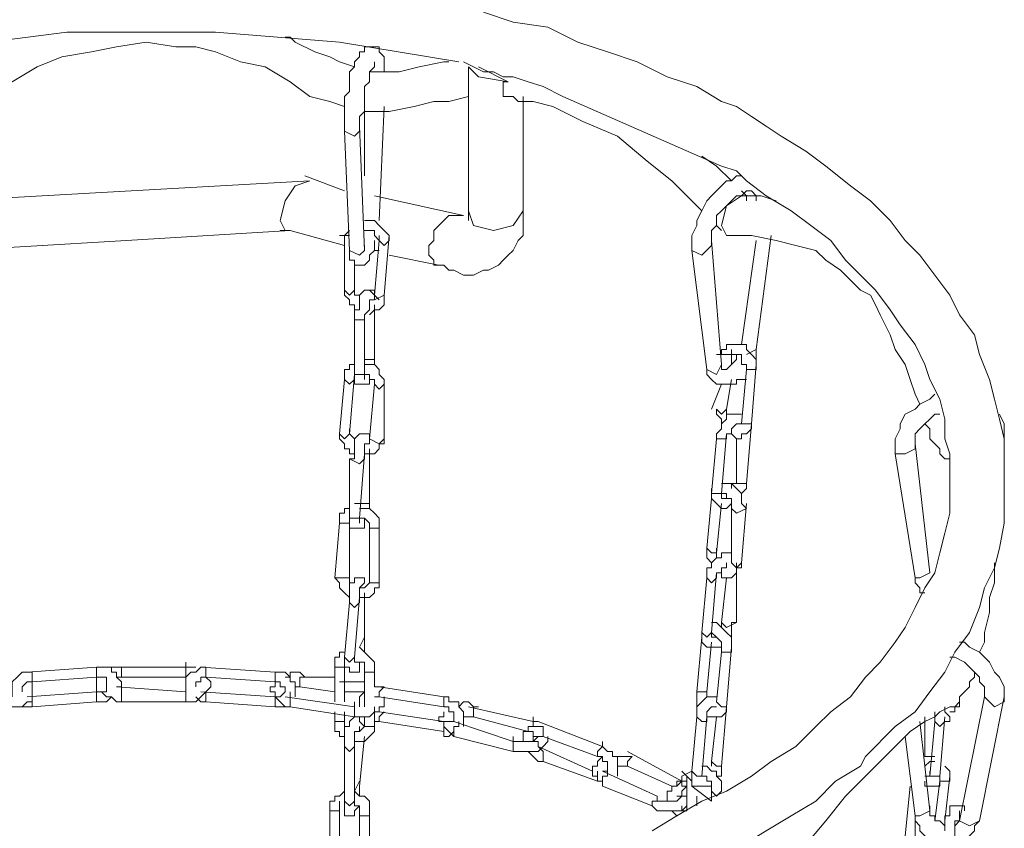
# Model space of a CAD drawing. Units: inches. Extents: x 625 to 842, y -122 to 185.
# Drawn here: x 787 to 794, y -54 to -49 of the extents above; entities that cross this region are included whole.
import ezdxf

# ---------------------------------------------------------------- set-up
doc = ezdxf.new("R2010")
doc.units = ezdxf.units.IN
doc.header["$MEASUREMENT"] = 0
doc.layers.add('Capa 1', color=7, linetype='Continuous')

msp = doc.modelspace()

# ---------------------------------------------------------------- linework, layer by layer
at = {"layer": 'Capa 1', "color": 7, "lineweight": 18}
for points in [[(792.0229, -49.3824), (791.9171, -49.3119), (791.8114, -49.277), (791.6354, -49.1712), (791.4242, -49.1007), (791.2127, -48.9953), (791.0015, -48.9248), (790.7903, -48.8543), (790.5791, -48.7485), (790.3323, -48.7136), (790.1211, -48.6431)], [(785.0151, -49.1712), (786.0714, -48.9248), (787.163, -48.7838), (788.2196, -48.7838)], [(788.2196, -48.7838), (789.1, -48.8543), (789.9451, -48.9953)], [(786.3884, -49.3119), (786.4236, -49.3119), (786.4589, -49.277), (786.6348, -49.2065), (786.7758, -49.136), (786.9518, -49.0302), (787.1278, -48.96), (787.3393, -48.9248), (787.5152, -48.8895), (787.7264, -48.8543), (787.9379, -48.8895), (788.0786, -48.8895), (788.2196, -48.9248), (788.3956, -48.9953), (788.5716, -49.0302), (788.7478, -49.136), (788.8885, -49.2417), (789.0295, -49.277), (789.1353, -49.3119)], [(789.2055, -49.0302), (789.1, -48.9953), (789.0295, -48.96), (788.9238, -48.9248), (788.7831, -48.8543), (788.7478, -48.819), (788.7126, -48.819)], [(789.417, -49.0655), (789.417, -48.96), (789.3817, -48.9248), (789.3817, -48.8895), (789.276, -48.8895), (789.276, -48.9248), (789.2407, -48.9248), (789.2407, -48.96), (789.2055, -48.9953), (789.2055, -49.0302), (789.1702, -49.0655), (789.1702, -49.2065), (789.1353, -49.2417), (789.1353, -49.4882)], [(789.2407, -49.4882), (789.2407, -49.3824), (789.276, -49.3472), (789.276, -49.1712), (789.3112, -49.136), (789.3112, -49.0655), (789.3465, -49.0302), (789.3465, -48.9953)], [(789.8746, -48.9953), (789.8394, -48.9953), (789.6634, -49.0302), (789.5224, -49.0655), (789.3112, -49.0655)], [(790.1211, -49.0655), (789.9804, -48.9953)], [(790.0156, -49.0302), (790.0156, -49.2417)], [(790.2974, -49.136), (790.0859, -49.1007), (790.0156, -49.0302)], [(790.0156, -49.0302), (790.0156, -49.0655)], [(790.2974, -49.136), (790.0859, -49.0302)], [(790.6845, -49.2417), (790.5438, -49.1712), (790.4381, -49.136), (790.3323, -49.1007), (790.2621, -49.1007), (790.1916, -49.0655), (790.1211, -49.0655)], [(790.3323, -49.2417), (790.2621, -49.2417), (790.2621, -49.136), (790.2974, -49.136)], [(789.276, -49.3472), (789.4519, -49.3472), (789.6282, -49.3119), (789.7689, -49.277), (789.8746, -49.277), (790.0156, -49.2417)], [(790.0156, -49.2417), (790.0156, -50.0516)], [(790.3323, -49.2417), (790.3323, -49.2417), (790.3676, -49.277), (790.4733, -49.277), (790.6143, -49.3119), (790.8255, -49.4177), (791.072, -49.5234), (791.2832, -49.6994), (791.4594, -49.8404), (791.5649, -49.9459), (791.6707, -50.0516)], [(790.4028, -50.0516), (790.4028, -49.2417)], [(790.6845, -49.2417), (791.8114, -49.7347)], [(789.276, -49.3472), (789.276, -49.8052)], [(789.3817, -50.1221), (789.417, -49.3119)], [(792.9032, -53.8548), (792.9735, -53.7843), (793.044, -53.7138), (793.185, -53.6084), (793.2904, -53.4674), (793.3962, -53.3267), (793.4667, -53.1857), (793.5721, -53.045), (793.6426, -52.8687), (793.6779, -52.728), (793.7484, -52.587), (793.7836, -52.4463), (793.8189, -52.27), (793.8189, -51.6714), (793.7836, -51.5307), (793.7484, -51.3897), (793.7131, -51.2489), (793.6426, -51.0727), (793.6074, -50.932), (793.5019, -50.791), (793.4314, -50.6503), (793.3257, -50.5093), (793.2202, -50.3686), (793.1145, -50.2628), (793.0087, -50.1221), (792.868, -49.9811), (792.727, -49.8757), (792.551, -49.7347), (792.41, -49.6289), (792.2341, -49.5234), (792.1283, -49.4529), (792.0229, -49.3824)], [(789.2407, -49.4882), (789.2055, -49.5234), (789.1353, -49.4882)], [(789.1353, -49.4882), (789.1702, -50.3333)], [(789.2407, -49.4882), (789.2407, -49.4529)], [(789.276, -50.3333), (789.2407, -49.4529)], [(791.8819, -49.8404), (791.7764, -49.7347), (791.6707, -49.6642)], [(791.8114, -49.7347), (791.9171, -49.7699), (791.9876, -49.8404), (792.1283, -49.9459), (792.3046, -50.0516), (792.4453, -50.1574), (792.5863, -50.2628), (792.6917, -50.4038), (792.7975, -50.5093), (792.9032, -50.615), (793.0087, -50.756), (793.0792, -50.8615), (793.185, -51.0025), (793.2555, -51.1432), (793.2904, -51.2489), (793.3609, -51.3897), (793.3962, -51.5307), (793.3962, -51.6714), (793.4314, -51.7771), (793.4314, -52.1998), (793.3962, -52.3405), (793.3609, -52.4815), (793.3257, -52.6222), (793.2555, -52.728), (793.185, -52.8687), (793.1145, -53.0097), (793.044, -53.1155), (792.9385, -53.2562), (792.8327, -53.3619), (792.727, -53.5026), (792.5863, -53.6084), (792.4805, -53.7138), (792.3398, -53.8548), (792.1636, -53.9606), (792.0229, -54.066), (791.8466, -54.1718), (791.6707, -54.2423), (791.4947, -54.3478), (791.3184, -54.4535)], [(788.8885, -49.8404), (787.621, -49.9106), (786.3531, -49.9811)], [(788.7126, -50.1923), (788.6773, -50.1221), (788.7126, -49.9811), (788.7831, -49.8757), (788.8885, -49.8404)], [(789.1353, -49.9106), (788.8536, -49.8052)], [(791.9524, -49.8052), (791.9171, -49.8052), (791.8819, -49.8404), (791.8466, -49.8404), (791.7764, -49.9106), (791.7412, -49.9459), (791.7059, -49.9811), (791.6707, -50.0516), (791.6354, -50.1221), (791.6354, -50.1574), (791.6002, -50.2276), (791.6002, -50.3333)], [(791.7412, -50.2981), (791.7412, -50.1923), (791.7764, -50.1574), (791.7764, -50.0869), (791.8114, -50.0516), (791.8466, -50.0164), (791.8819, -49.9811), (791.9171, -49.9459), (791.9524, -49.9459), (791.9876, -49.9106), (792.0229, -49.9106), (792.0581, -49.9459), (792.0581, -49.9811)], [(791.9876, -49.9811), (791.9876, -49.9459), (791.9524, -49.9106)], [(789.9804, -50.0869), (789.3465, -49.9459)], [(791.9524, -49.9459), (791.8466, -50.0164), (791.8114, -50.1574), (791.8466, -50.2276)], [(792.1988, -49.9811), (792.0931, -49.9459), (791.9524, -49.9459)], [(790.4028, -50.0516), (790.4028, -50.0164)], [(789.7689, -50.4391), (789.7689, -50.4038), (789.7339, -50.3686), (789.7339, -50.2981), (789.7689, -50.2628), (789.7689, -50.1923), (789.8042, -50.1574), (789.8394, -50.1221), (789.8746, -50.0869)], [(789.7689, -50.4391), (789.8394, -50.4391), (789.8746, -50.4743), (789.9099, -50.4743), (789.9804, -50.5093), (790.0506, -50.5093), (790.1211, -50.4743), (790.1564, -50.4743), (790.2269, -50.4391), (790.2621, -50.4038), (790.2974, -50.3686), (790.3323, -50.3333), (790.3676, -50.2628), (790.4028, -50.2276), (790.4028, -50.0516)], [(789.8746, -50.0869), (789.9804, -50.0869)], [(790.4028, -50.0516), (790.3323, -50.1574), (790.1916, -50.1923), (790.0506, -50.1574), (790.0156, -50.0516)], [(790.0156, -50.0516), (790.0156, -50.1221)], [(789.4519, -50.2628), (789.4519, -50.2276), (789.417, -50.1923), (789.3817, -50.1574), (789.3465, -50.1221), (789.276, -50.1221)], [(791.7764, -50.1574), (791.8114, -50.1923)], [(786.3884, -50.3333), (787.5857, -50.2628), (788.7478, -50.1923)], [(788.7478, -50.1923), (788.6773, -50.1923)], [(788.7478, -50.1923), (789.1353, -50.2981)], [(789.1702, -50.2276), (789.1, -50.2276)], [(789.1702, -50.1923), (789.1702, -50.1923), (789.1353, -50.2276)], [(789.1353, -50.2276), (789.1353, -50.615)], [(789.276, -50.1923), (789.3465, -50.1923), (789.3465, -50.2276), (789.3817, -50.2628)], [(789.3817, -50.2628), (789.3817, -50.2276)], [(789.417, -50.6503), (789.4519, -50.2276)], [(791.8466, -50.2276), (792.0229, -50.2276), (792.1988, -50.2628), (792.3398, -50.2981), (792.4805, -50.3333), (792.551, -50.4038), (792.6568, -50.4743), (792.727, -50.5445), (792.7975, -50.615), (792.868, -50.6503), (792.9032, -50.7208), (792.9385, -50.791), (792.9735, -50.8615), (793.0087, -50.932), (793.044, -51.0377), (793.1145, -51.1432), (793.1497, -51.2489), (793.185, -51.3547), (793.2202, -51.4249)], [(792.0581, -51.0377), (792.1636, -50.2276)], [(789.1702, -50.3333), (789.1702, -50.4038), (789.2055, -50.4038), (789.2055, -50.4391), (789.276, -50.4391), (789.3112, -50.4038), (789.3112, -50.3686), (789.3465, -50.3333), (789.3465, -50.2628)], [(789.276, -50.3333), (789.276, -50.2981)], [(789.3817, -50.2628), (789.3465, -50.6503)], [(789.3817, -50.2628), (789.417, -50.2981), (789.4519, -50.2628)], [(791.7412, -50.2981), (791.6707, -50.3686), (791.6002, -50.3333)], [(791.8114, -51.1432), (791.7412, -50.2628)], [(792.0581, -50.2628), (791.9524, -51.0025)], [(789.276, -50.3333), (789.2407, -50.3686), (789.1702, -50.3333)], [(789.3465, -50.3333), (789.3817, -50.3333)], [(789.4519, -50.3686), (789.8042, -50.4391)], [(791.6002, -50.3333), (791.7059, -51.1785)], [(789.2055, -50.615), (789.2055, -50.4038)], [(789.2055, -50.615), (789.2055, -50.5798)], [(789.1353, -50.615), (789.1702, -50.6503), (789.2055, -50.615)], [(789.1353, -50.615), (789.1353, -50.6503), (789.1702, -50.6855), (789.1702, -50.7208), (789.2055, -50.7208), (789.2055, -50.756)], [(789.2407, -50.6855), (789.2407, -50.6503), (789.2055, -50.6503), (789.2055, -50.615)], [(789.3465, -50.6855), (789.3465, -50.615), (789.276, -50.615), (789.2407, -50.6503), (789.2407, -50.756), (789.2055, -50.756), (789.2055, -50.8262)], [(789.3817, -50.6855), (789.3112, -50.615)], [(789.3465, -50.6503), (789.3465, -50.6855), (789.3112, -50.6855)], [(789.3112, -50.791), (789.3112, -50.791), (789.3465, -50.756), (789.3817, -50.756), (789.417, -50.7208), (789.417, -50.6503)], [(789.417, -50.6503), (789.3465, -50.6855)], [(789.276, -50.8262), (789.276, -50.791), (789.3112, -50.756), (789.3112, -50.6855)], [(789.3465, -51.108), (789.3465, -50.7208)], [(789.276, -51.2137), (789.276, -50.791)], [(789.2055, -50.8262), (789.276, -50.8262)], [(789.2055, -50.8262), (789.2055, -51.2137)], [(792.0581, -51.1785), (792.0581, -51.108), (792.0229, -51.0727), (791.9876, -51.0377), (791.9876, -51.0025), (791.8466, -51.0025), (791.8466, -51.0377), (791.8114, -51.0377), (791.8114, -51.0727)], [(791.8819, -51.0727), (791.7764, -51.0727)], [(791.9171, -51.0727), (791.9171, -51.108), (791.8819, -51.1432), (791.8466, -51.1785)], [(791.8819, -51.1432), (791.8819, -51.0377)], [(791.8819, -51.0727), (791.9524, -51.0727), (791.9524, -51.1432), (791.9876, -51.1432), (791.9876, -51.1785)], [(792.0581, -51.0377), (791.9876, -51.0727)], [(792.0581, -51.108), (792.0581, -51.0377)], [(789.2055, -51.1432), (789.1702, -51.1432), (789.1702, -51.1785), (789.1353, -51.1785), (789.1353, -51.2489)], [(789.276, -51.108), (789.3465, -51.108)], [(789.417, -51.2842), (789.417, -51.2489), (789.3817, -51.2137), (789.3817, -51.1785), (789.3465, -51.1432), (789.276, -51.1432)], [(789.3465, -51.1432), (789.3465, -51.108)], [(791.8114, -51.1432), (791.7764, -51.2137), (791.7059, -51.1785)], [(791.8466, -51.1785), (791.8114, -51.1785), (791.8114, -51.1432)], [(792.0229, -51.5659), (792.0581, -51.1432)], [(789.1702, -51.6364), (789.2055, -51.2137)], [(789.2055, -51.2489), (789.2055, -51.2137)], [(789.2055, -51.2137), (789.276, -51.2137)], [(789.2055, -51.2489), (789.2055, -51.2137)], [(789.2055, -51.2137), (789.2055, -51.2842), (789.3112, -51.2842), (789.3112, -51.2489)], [(789.276, -51.2137), (789.3112, -51.2137), (789.3112, -51.2489), (789.3465, -51.2489), (789.3465, -51.2842)], [(789.276, -51.2489), (789.276, -51.2137)], [(791.7059, -51.1785), (791.7059, -51.2137), (791.7412, -51.2489), (791.7764, -51.2842), (791.9171, -51.2842), (791.9171, -51.2489), (791.9876, -51.2489)], [(791.9876, -51.1785), (791.9524, -51.5659)], [(791.9876, -51.1785), (792.0581, -51.1785)], [(789.1353, -51.2489), (789.1, -51.6364)], [(789.2055, -51.2489), (789.1702, -51.2842), (789.1353, -51.2489)], [(789.3465, -51.2842), (789.3112, -51.6714)], [(789.3465, -51.2842), (789.3465, -51.2489)], [(789.3465, -51.2842), (789.3817, -51.3194), (789.417, -51.2842)], [(789.417, -51.6714), (789.417, -51.2489)], [(791.8114, -51.2842), (791.7412, -51.4602)], [(791.8466, -51.4602), (791.8819, -51.2489)], [(793.3257, -51.3547), (793.2904, -51.3897), (793.2202, -51.4249), (793.185, -51.4602), (793.1145, -51.4954), (793.0792, -51.5659), (793.0792, -51.6012), (793.044, -51.6714), (793.044, -51.7771)], [(791.7764, -51.4602), (791.8114, -51.4954), (791.8466, -51.4602)], [(791.7764, -51.4602), (791.7764, -51.4954), (791.8114, -51.5307), (791.8114, -51.5659)], [(791.9524, -51.4954), (791.8466, -51.4954), (791.8466, -51.5307), (791.8114, -51.5659), (791.8114, -51.6012), (791.7764, -51.6364), (791.7764, -51.6714)], [(791.8819, -51.4954), (791.8466, -51.4954), (791.8466, -51.4602)], [(793.185, -51.7419), (793.185, -51.6364), (793.2202, -51.6012), (793.2555, -51.5659), (793.2904, -51.5307), (793.3257, -51.4954), (793.3609, -51.4954)], [(793.8189, -51.6714), (793.8189, -51.5659), (793.7836, -51.4954)], [(791.8466, -51.6364), (791.8819, -51.6364), (791.9171, -51.6714), (791.9524, -51.6714), (791.9524, -51.6364), (791.9876, -51.6364), (792.0229, -51.6012), (792.0229, -51.5659)], [(791.8466, -51.6714), (791.8466, -51.6364), (791.8819, -51.6364), (791.8819, -51.6012), (791.9171, -51.5659), (791.9524, -51.5659)], [(792.0229, -51.5659), (791.9524, -51.5659)], [(791.9876, -51.9883), (792.0229, -51.5659)], [(793.2555, -51.5659), (793.2904, -51.6012), (793.2904, -51.6714), (793.3257, -51.7066), (793.3609, -51.7419), (793.3609, -51.7771), (793.3962, -51.8124), (793.4314, -51.8124)], [(789.1, -51.6364), (789.1353, -51.6714), (789.1702, -51.6364)], [(789.1, -51.6364), (789.1, -51.6714), (789.1353, -51.7066), (789.1353, -51.7419), (789.1702, -51.7419), (789.1702, -51.7771), (789.2055, -51.7771)], [(789.1702, -51.6364), (789.1702, -51.6012)], [(789.2055, -51.7066), (789.2055, -51.6714), (789.1702, -51.6364)], [(789.3112, -51.7066), (789.3112, -51.6364), (789.2407, -51.6364), (789.2055, -51.6714), (789.2055, -51.8124), (789.1702, -51.8124)], [(791.8114, -52.0588), (791.8466, -51.6364)], [(789.276, -51.7771), (789.3465, -51.7771), (789.3817, -51.7419), (789.3817, -51.7066), (789.417, -51.7066), (789.417, -51.6714)], [(789.3112, -51.6714), (789.3112, -51.7066), (789.276, -51.7066)], [(789.276, -51.8124), (789.276, -51.7066)], [(789.417, -51.6714), (789.3817, -51.7066), (789.3112, -51.6714)], [(791.7764, -51.6714), (791.7412, -52.0588)], [(791.7764, -51.6714), (791.8466, -51.6714)], [(791.9171, -51.6714), (791.9171, -51.9883)], [(793.185, -51.7419), (793.185, -51.7066)], [(793.2904, -52.6222), (793.185, -51.7066)], [(789.2407, -52.2351), (789.276, -51.7771)], [(789.276, -51.8124), (789.276, -51.7771)], [(789.3112, -52.1293), (789.3112, -51.7419)], [(793.185, -51.7419), (793.1145, -51.7771), (793.044, -51.7771)], [(793.044, -51.7771), (793.185, -52.6575)], [(789.276, -51.8124), (789.2407, -51.8476), (789.1702, -51.8124)], [(789.1702, -51.8124), (789.1702, -52.2351)], [(791.9876, -52.1646), (791.9876, -52.1646), (791.9524, -52.1293), (791.9524, -52.0588), (791.9171, -52.0236), (791.8819, -51.9883), (791.8114, -51.9883)], [(791.9171, -51.9883), (791.8819, -51.9883), (791.8819, -52.0236)], [(791.9171, -51.9883), (791.9876, -51.9883)], [(791.9524, -52.0588), (791.9524, -52.0588), (791.9876, -52.0236), (791.9876, -51.9883)], [(791.7412, -52.0236), (791.7412, -52.0941)], [(791.7412, -52.0941), (791.7412, -52.0588)], [(791.7412, -52.0588), (791.8114, -52.0588)], [(791.7412, -52.0588), (791.7412, -52.0941), (791.7764, -52.1293), (791.8114, -52.1646), (791.8466, -52.1646), (791.8819, -52.1293)], [(791.8114, -52.0588), (791.8466, -52.0588), (791.8466, -52.0941), (791.8819, -52.0941), (791.8819, -52.1646)], [(791.8466, -52.0588), (791.8466, -52.0941), (791.8114, -52.0941), (791.8114, -52.0588)], [(789.3112, -52.1293), (789.2055, -52.1293)], [(789.3112, -52.1646), (789.3112, -52.1293)], [(791.7412, -52.0941), (791.7059, -52.4463)], [(791.7764, -52.4815), (791.8114, -52.1293)], [(791.9524, -52.5517), (791.9876, -52.1293)], [(789.1702, -52.1646), (789.1353, -52.1646), (789.1353, -52.1998), (789.1, -52.1998), (789.1, -52.27)], [(789.3817, -52.3053), (789.3817, -52.2351), (789.3465, -52.1998), (789.3112, -52.1646), (789.2407, -52.1646)], [(791.8819, -52.1646), (791.9171, -52.1998), (791.9876, -52.1646)], [(791.8819, -52.1646), (791.8819, -52.5517)], [(789.1, -52.27), (789.0648, -52.6575)], [(789.1, -52.27), (789.1702, -52.27)], [(789.1702, -52.27), (789.1702, -52.2351)], [(789.1702, -52.2351), (789.2407, -52.2351)], [(789.1702, -52.6575), (789.1702, -52.2351)], [(789.1702, -52.27), (789.1702, -52.2351)], [(789.1702, -52.2351), (789.1702, -52.3053), (789.276, -52.3053), (789.276, -52.2351)], [(789.2407, -52.2351), (789.276, -52.2351), (789.3112, -52.27), (789.3112, -52.3053)], [(789.2407, -52.27), (789.2407, -52.2351)], [(789.3112, -52.3053), (789.3112, -52.27)], [(789.3817, -52.6927), (789.3817, -52.27)], [(789.3112, -52.3053), (789.3817, -52.3053)], [(789.3112, -52.3053), (789.3112, -52.6927)], [(791.7059, -52.4463), (791.7412, -52.4815), (791.7764, -52.4815)], [(791.7059, -52.4463), (791.7059, -52.5168), (791.7412, -52.5517)], [(791.8819, -52.4815), (791.8114, -52.4815), (791.8114, -52.5168), (791.7764, -52.5168), (791.7412, -52.5517), (791.7412, -52.587), (791.7059, -52.587), (791.7059, -52.6575)], [(791.7764, -52.5168), (791.7764, -52.4463)], [(791.7764, -52.6222), (791.8114, -52.6222), (791.8114, -52.6575), (791.8819, -52.6575), (791.9171, -52.6222), (791.9171, -52.587), (791.9524, -52.587), (791.9524, -52.5517)], [(791.9524, -52.5517), (791.9171, -52.587), (791.8819, -52.5517)], [(791.9171, -52.9745), (791.9171, -52.5517)], [(793.6426, -53.1857), (793.6779, -53.1155), (793.6779, -53.045), (793.7131, -52.904), (793.7131, -52.7985), (793.7484, -52.6927), (793.7484, -52.5517)], [(789.1702, -52.6575), (789.1702, -52.6222)], [(791.7412, -53.045), (791.7764, -52.6222)], [(793.2904, -52.6222), (793.2202, -52.6575), (793.185, -52.6575)], [(789.0648, -52.6575), (789.1702, -52.6575)], [(789.0648, -52.6575), (789.1, -52.6927), (789.1, -52.728), (789.1353, -52.7632), (789.1702, -52.7985)], [(789.1702, -52.6927), (789.1702, -52.6575)], [(789.276, -52.6927), (789.276, -52.6575), (789.2055, -52.6575), (789.2055, -52.6927), (789.1702, -52.6927), (789.1702, -52.8335)], [(789.3112, -52.6927), (789.3112, -52.6927), (789.276, -52.728), (789.2407, -52.728)], [(789.2407, -52.7985), (789.3112, -52.7985), (789.3465, -52.7632), (789.3465, -52.728), (789.3817, -52.728), (789.3817, -52.6927)], [(789.2407, -52.8335), (789.2407, -52.728), (789.276, -52.6927)], [(789.3112, -52.6927), (789.3817, -52.6927)], [(791.7059, -52.6575), (791.6707, -53.045)], [(791.7764, -52.6575), (791.7412, -52.6927), (791.7059, -52.6575)], [(791.8466, -52.6575), (791.8114, -52.9745)], [(793.185, -52.6575), (793.185, -52.6927), (793.2202, -52.728), (793.2202, -52.7632), (793.2555, -52.7632)], [(789.276, -53.1155), (789.276, -52.7632)], [(789.1702, -52.8335), (789.1353, -53.2209)], [(789.1702, -52.8335), (789.2055, -52.8687), (789.2407, -52.8335)], [(789.2055, -53.2209), (789.2407, -52.7985)], [(791.8819, -53.1857), (791.8819, -53.0802), (791.8466, -53.045), (791.8114, -53.0097), (791.7764, -52.9745), (791.7412, -52.9745)], [(791.9171, -52.9745), (791.8466, -53.0097), (791.8114, -52.9745)], [(791.8114, -52.9745), (791.8114, -53.0097)], [(791.8819, -53.0802), (791.8819, -52.9745), (791.9171, -52.9745)], [(791.6707, -53.0802), (791.6707, -53.045)], [(791.6707, -53.045), (791.7059, -53.0802), (791.7412, -53.045)], [(791.6707, -53.045), (791.6707, -53.0802)], [(791.6707, -53.045), (791.6707, -53.1155), (791.7059, -53.1504), (791.8114, -53.1504), (791.8114, -53.1155)], [(791.7412, -53.045), (791.7412, -53.045), (791.7764, -53.0802), (791.8114, -53.1155), (791.8114, -53.1857)], [(791.7764, -53.0802), (791.7412, -53.0802), (791.7412, -53.045)], [(789.2407, -53.1504), (789.276, -53.0802)], [(789.276, -53.1857), (789.276, -53.1155)], [(791.6707, -53.0802), (791.6354, -53.4674)], [(791.7059, -53.4674), (791.7412, -53.1155)], [(793.8189, -53.5379), (793.8189, -53.4321), (793.7836, -53.3619), (793.7484, -53.3267), (793.7131, -53.2562), (793.6779, -53.2209), (793.6426, -53.1857), (793.5721, -53.1504), (793.5372, -53.1155), (793.5019, -53.1155)], [(789.1353, -53.1857), (789.1, -53.1857), (789.1, -53.2209), (789.0648, -53.2209), (789.0648, -53.2914)], [(789.3465, -53.3267), (789.3465, -53.2562), (789.3112, -53.2209), (789.276, -53.1857), (789.2407, -53.1504)], [(791.8114, -53.1857), (791.7764, -53.5379)], [(791.8114, -53.1857), (791.8819, -53.1857)], [(791.8466, -53.5731), (791.8819, -53.1504)], [(788.0081, -53.2914), (788.0081, -53.2562)], [(789.1353, -53.2209), (789.1702, -53.2562), (789.2055, -53.2209)], [(789.1353, -53.2209), (789.1353, -53.2914), (789.1702, -53.2914), (789.1702, -53.3267), (789.2407, -53.3267), (789.2407, -53.2562)], [(789.1353, -53.2914), (789.1353, -53.2562)], [(789.1353, -53.2914), (789.1353, -53.2562)], [(789.1353, -53.5379), (789.1353, -53.2562)], [(789.2407, -53.2562), (789.2055, -53.2562), (789.2055, -53.2209)], [(789.2055, -53.2562), (789.276, -53.2562), (789.276, -53.3267)], [(793.4314, -53.2209), (793.4667, -53.2209), (793.5372, -53.2562), (793.5721, -53.2914), (793.6074, -53.3267), (793.6426, -53.3619), (793.6426, -53.3972), (793.6779, -53.4321), (793.6779, -53.5026)], [(786.9166, -53.3267), (786.8461, -53.3267), (786.8108, -53.3619), (786.7758, -53.3972), (786.7758, -53.5026)], [(787.3745, -53.2914), (786.8813, -53.3267)], [(786.9166, -53.3972), (786.9166, -53.3267)], [(787.3745, -53.2914), (787.3745, -53.3619)], [(787.5152, -53.4321), (787.5505, -53.4321), (787.5505, -53.3972), (787.5152, -53.3619), (787.5152, -53.3267), (787.48, -53.3267), (787.48, -53.2914), (787.3745, -53.2914)], [(787.5505, -53.2914), (787.48, -53.2914)], [(788.0081, -53.2914), (787.5152, -53.2914)], [(787.5505, -53.2914), (787.5505, -53.3619)], [(788.0081, -53.2914), (788.0081, -53.3619)], [(788.1491, -53.2914), (788.1139, -53.2914), (788.0786, -53.3267), (788.0434, -53.3267), (788.0081, -53.3619), (788.0081, -53.4674)], [(788.0786, -53.2914), (788.0081, -53.2914)], [(788.0081, -53.3619), (788.0081, -53.3267)], [(788.6421, -53.3267), (788.1139, -53.2914)], [(788.1491, -53.3619), (788.1491, -53.2914)], [(788.6421, -53.3267), (788.6421, -53.3972)], [(788.7831, -53.5026), (788.7831, -53.3972), (788.7478, -53.3972), (788.7478, -53.3619), (788.7126, -53.3267), (788.6421, -53.3267)], [(788.8536, -53.3619), (788.8183, -53.3267), (788.7478, -53.3267), (788.7478, -53.3619), (788.7126, -53.3619)], [(789.1353, -53.2914), (789.0648, -53.2914)], [(789.0648, -53.2914), (789.0648, -53.5379)], [(789.276, -53.3267), (789.276, -53.2914)], [(789.276, -53.3267), (789.3465, -53.3267)], [(789.276, -53.3267), (789.276, -53.5731)], [(789.3465, -53.4321), (789.3465, -53.2914)], [(792.1283, -54.841), (792.2693, -54.7), (792.3751, -54.5942), (792.551, -54.383), (792.6917, -54.207), (792.8327, -54.066), (792.9735, -53.9253), (793.0792, -53.8196), (793.1497, -53.7491), (793.2555, -53.6789), (793.3257, -53.6436), (793.3609, -53.6084), (793.4314, -53.5731), (793.4667, -53.5731), (793.5019, -53.5379), (793.5019, -53.5026), (793.5372, -53.4674), (793.5721, -53.4321), (793.5721, -53.3972), (793.6074, -53.3619), (793.6074, -53.3267)], [(786.7758, -53.5731), (786.8461, -53.5731), (786.8813, -53.5379), (786.9166, -53.5379), (786.9166, -53.3972)], [(786.8461, -53.4674), (786.8461, -53.4321), (786.8813, -53.3972), (786.9166, -53.3972)], [(786.9166, -53.3972), (787.3745, -53.3619)], [(787.3745, -53.3619), (787.4447, -53.3619), (787.4447, -53.4674), (787.3745, -53.4674)], [(787.3745, -53.3619), (787.3745, -53.4674), (787.4095, -53.4674), (787.4447, -53.5026), (787.48, -53.5026), (787.5152, -53.5379), (787.5505, -53.5379)], [(787.5152, -53.3619), (787.5505, -53.3619)], [(787.5505, -53.3619), (788.0081, -53.3619)], [(788.0081, -53.5379), (788.0786, -53.5379), (788.1139, -53.5026), (788.1491, -53.4674), (788.1844, -53.4321), (788.1844, -53.3972), (788.1491, -53.3619)], [(788.0786, -53.4321), (788.0786, -53.3972), (788.1139, -53.3972), (788.1139, -53.3619), (788.1491, -53.3619)], [(788.1491, -53.3619), (788.6421, -53.3972)], [(788.6421, -53.3972), (788.6421, -53.4321), (788.6068, -53.4321), (788.6068, -53.4674), (788.6421, -53.4674), (788.6421, -53.5026), (788.6773, -53.5379), (788.7126, -53.5731), (788.7478, -53.5731)], [(788.6421, -53.3972), (788.6773, -53.3972), (788.6773, -53.4321), (788.7126, -53.4321), (788.7126, -53.4674), (788.6773, -53.5026), (788.6421, -53.5026)], [(788.8183, -53.3619), (788.8183, -53.4321)], [(789.0648, -53.3619), (788.8183, -53.3619)], [(789.276, -53.3972), (789.1, -53.3972)], [(789.276, -53.4321), (789.276, -53.3619)], [(787.3745, -53.4674), (786.8813, -53.5026)], [(787.3745, -53.5379), (787.3745, -53.4674)], [(788.0081, -53.4674), (787.5152, -53.4321)], [(787.5505, -53.4321), (787.5505, -53.4674)], [(787.5505, -53.5379), (787.5505, -53.4674)], [(788.0081, -53.4674), (788.0081, -53.4321)], [(788.0081, -53.4674), (788.0081, -53.5379)], [(788.6421, -53.5026), (788.1139, -53.4674)], [(788.1491, -53.4674), (788.1491, -53.5379)], [(788.7478, -53.5026), (788.7478, -53.4674)], [(788.7831, -53.4321), (788.8183, -53.4321)], [(788.8183, -53.4321), (789.0648, -53.4674)], [(789.1353, -53.4674), (789.276, -53.4674)], [(789.276, -53.4674), (789.276, -53.4674), (789.2407, -53.5026), (789.2407, -53.5731)], [(789.276, -53.4321), (789.276, -53.4674)], [(789.417, -53.4321), (789.3465, -53.4321)], [(789.3817, -53.5026), (789.3817, -53.4674), (789.417, -53.4321)], [(789.8394, -53.5026), (789.3817, -53.4321)], [(791.6354, -53.4674), (791.7059, -53.4674)], [(791.6354, -53.4674), (791.6354, -53.5731)], [(791.7059, -53.5026), (791.7059, -53.4674)], [(793.6779, -53.5026), (793.6779, -53.4674)], [(786.9166, -53.5026), (786.9166, -53.5731)], [(786.9166, -53.5731), (787.3745, -53.5379)], [(787.3745, -53.5379), (787.4447, -53.5379), (787.48, -53.5026)], [(787.5505, -53.5379), (788.0081, -53.5379)], [(788.0786, -53.5026), (788.1139, -53.5379), (788.1491, -53.5379)], [(788.1491, -53.5379), (788.6421, -53.5731)], [(788.6421, -53.5731), (788.6421, -53.5026)], [(789.2055, -53.5731), (788.7126, -53.5026)], [(788.7478, -53.5731), (788.7478, -53.5026)], [(789.2055, -53.6436), (789.3112, -53.6436), (789.3465, -53.6084), (789.3817, -53.6084), (789.3817, -53.5731), (789.417, -53.5731), (789.417, -53.5026)], [(789.2055, -53.5731), (789.2055, -53.5379)], [(789.3465, -53.5026), (789.3817, -53.5026)], [(789.3817, -53.5026), (789.8394, -53.5731)], [(789.8394, -53.5026), (789.8394, -53.5731)], [(789.9804, -53.7138), (789.9804, -53.6084), (789.9451, -53.5731), (789.9451, -53.5379), (789.8746, -53.5379), (789.8746, -53.5026), (789.8394, -53.5026)], [(790.0859, -53.5731), (790.0506, -53.5731), (790.0156, -53.5379), (789.9804, -53.5379), (789.9451, -53.5731)], [(791.7764, -53.5026), (791.7059, -53.5026), (791.6707, -53.5379), (791.6354, -53.5731), (791.6354, -53.6436)], [(791.7764, -53.5379), (791.8114, -53.5731), (791.8466, -53.5731)], [(793.4314, -53.6084), (793.4667, -53.6084), (793.4667, -53.5731), (793.5019, -53.5731), (793.5019, -53.5026)], [(793.6779, -53.5026), (793.5019, -54.383)], [(793.6426, -54.383), (793.8189, -53.5026)], [(793.8189, -53.5379), (793.7484, -53.5731), (793.6779, -53.5026)], [(793.8189, -53.5379), (793.8189, -53.5026)], [(786.8461, -53.5731), (786.9166, -53.5731)], [(788.6421, -53.5731), (788.7126, -53.5731)], [(788.7478, -53.5731), (789.2055, -53.6436)], [(789.0648, -53.6084), (789.0648, -53.6789)], [(789.1353, -53.6789), (789.1353, -53.6084)], [(789.2055, -53.5731), (789.2055, -53.6436)], [(789.3465, -53.7138), (789.3465, -53.5731)], [(789.417, -53.6084), (789.3817, -53.6436), (789.3817, -53.6789)], [(789.8394, -53.6789), (789.3817, -53.6084)], [(789.8394, -53.6084), (789.8394, -53.6436), (789.8042, -53.6436), (789.8042, -53.6789), (789.8394, -53.6789), (789.8394, -53.7138), (789.8746, -53.7491), (789.9099, -53.7843)], [(789.8394, -53.5731), (789.8746, -53.5731), (789.8746, -53.6084), (789.9099, -53.6084), (789.9099, -53.6789), (789.8394, -53.6789)], [(790.4733, -53.6789), (790.0156, -53.5731)], [(790.0506, -53.5731), (790.0506, -53.6436)], [(791.7059, -53.6436), (791.8114, -53.6436), (791.8466, -53.6084), (791.8466, -53.5731)], [(791.7059, -53.6789), (791.7059, -53.6084), (791.7412, -53.5731), (791.7764, -53.5731)], [(791.8114, -53.9958), (791.8466, -53.5731)], [(793.3257, -53.6084), (793.3257, -53.6789)], [(793.3962, -53.6789), (793.4314, -53.6789), (793.4314, -53.6436), (793.3962, -53.6084), (793.3962, -53.5731)], [(789.0648, -53.6789), (789.1353, -53.6789)], [(789.0648, -53.6789), (789.0648, -53.7491), (789.1, -53.7491), (789.1, -53.7843), (789.1353, -53.7843), (789.1353, -53.8196)], [(789.1353, -53.6789), (789.1353, -53.6436)], [(789.276, -53.7138), (789.276, -53.7138), (789.2407, -53.6789), (789.2407, -53.6436), (789.2055, -53.6436), (789.1702, -53.6789), (789.1702, -53.7138), (789.1353, -53.7138), (789.1353, -53.8548)], [(789.1353, -53.7138), (789.1353, -53.6789)], [(789.276, -53.6436), (789.276, -53.7138)], [(789.3465, -53.6789), (789.3817, -53.6789)], [(789.3817, -53.6789), (789.8394, -53.7491)], [(789.8394, -53.7491), (789.8394, -53.6789)], [(790.3323, -53.8196), (789.9099, -53.6789)], [(789.9451, -53.7138), (789.9451, -53.6789)], [(789.9804, -53.6436), (790.0506, -53.6436)], [(790.0506, -53.6436), (790.4381, -53.7491)], [(790.4733, -53.6789), (790.4733, -53.7138), (790.4381, -53.7138)], [(790.4733, -53.6789), (790.4733, -53.6436)], [(790.5086, -53.6789), (790.4733, -53.6789)], [(790.9662, -53.8548), (790.5086, -53.6789)], [(791.6354, -53.6436), (791.6002, -54.0308)], [(791.6354, -53.6436), (791.6707, -53.6789), (791.7059, -53.6789)], [(791.6707, -54.066), (791.7059, -53.6436)], [(791.7764, -53.6436), (791.7412, -53.9606)], [(793.2904, -54.3125), (793.2202, -53.6789)], [(793.2555, -53.6436), (793.2555, -53.9253)], [(793.3257, -53.6789), (793.2904, -54.066)], [(793.3257, -53.6789), (793.3609, -53.7138), (793.3962, -53.6789)], [(793.3609, -54.066), (793.3962, -53.6436)], [(789.2055, -53.8196), (789.276, -53.8196), (789.3112, -53.7843), (789.3465, -53.7491), (789.3465, -53.7138)], [(789.276, -53.7138), (789.276, -53.7138), (789.2407, -53.7491), (789.2055, -53.7491)], [(789.2055, -53.8548), (789.2055, -53.7491), (789.2407, -53.7491), (789.2407, -53.7138)], [(789.3465, -53.7138), (789.276, -53.7138)], [(789.8394, -53.7491), (789.8394, -53.7843), (789.8746, -53.7843), (789.9099, -53.7491)], [(789.9099, -53.7843), (789.9099, -53.7138), (789.9451, -53.7138)], [(790.4381, -53.7491), (790.4733, -53.7491), (790.4733, -53.7843), (790.5086, -53.7843), (790.4733, -53.8196), (790.3323, -53.8196)], [(790.5438, -53.7138), (790.4381, -53.7138), (790.4381, -53.7491), (790.4028, -53.7491), (790.4028, -53.8196)], [(790.5438, -53.7843), (790.5438, -53.7138)], [(790.5438, -53.7843), (790.5438, -53.7491)], [(789.2055, -54.2423), (789.2055, -53.8196)], [(789.2407, -54.1365), (789.276, -53.7843)], [(789.9099, -53.7843), (790.3323, -53.8901)], [(790.3323, -53.8196), (790.3323, -53.7843)], [(790.3323, -53.8901), (790.5086, -53.8901), (790.5438, -53.8548), (790.5791, -53.8196), (790.5791, -53.7843)], [(790.3323, -53.8196), (790.3323, -53.8901)], [(790.5438, -53.8901), (790.5438, -53.8901), (790.5086, -53.8548), (790.5086, -53.8196), (790.4733, -53.8196), (790.4733, -53.7843), (790.5438, -53.7843)], [(790.5438, -53.7843), (790.931, -53.9253)], [(790.9662, -53.8548), (790.9662, -53.8196)], [(793.1145, -53.7843), (793.185, -54.3478)], [(789.1353, -53.8548), (789.1702, -53.8901), (789.2055, -53.8548)], [(789.1353, -53.8548), (789.1353, -54.2423)], [(790.4381, -53.8901), (790.4733, -53.9253), (790.5086, -53.9606), (790.5438, -53.9606)], [(790.896, -54.0308), (790.5086, -53.8548)], [(790.5438, -55.1579), (790.755, -55.0874), (790.9662, -55.0169), (791.1777, -54.9464), (791.3889, -54.841), (791.5649, -54.7705), (791.7764, -54.6647), (791.9524, -54.5593), (792.1283, -54.4535), (792.3046, -54.3478), (792.4805, -54.2423), (792.6215, -54.1013), (792.7975, -53.9958), (792.8327, -53.9253), (792.9032, -53.8548)], [(790.5438, -53.8901), (790.5438, -53.9606)], [(790.9662, -53.8548), (790.931, -53.8901), (790.931, -53.9253)], [(791.072, -54.066), (791.072, -53.9253), (791.0367, -53.9253), (791.0367, -53.8901), (791.0015, -53.8901), (790.9662, -53.8548)], [(791.5297, -54.1013), (791.1425, -53.8901)], [(790.5438, -53.9606), (790.931, -54.1013)], [(790.9662, -53.9253), (790.931, -53.9606), (790.931, -53.9958), (790.896, -53.9958), (790.896, -54.066), (790.931, -54.066), (790.931, -54.1013), (790.9662, -54.1013)], [(790.931, -53.9253), (790.9662, -53.9253), (790.9662, -53.9606), (791.0015, -53.9606), (791.0015, -54.0308), (790.9662, -54.0308)], [(791.1777, -53.9253), (791.0367, -53.9253)], [(791.1777, -53.9253), (791.1777, -53.9253), (791.1425, -53.9606), (791.1425, -53.9958)], [(791.7412, -53.9606), (791.7764, -53.9958), (791.8114, -53.9958)], [(791.7412, -53.9606), (791.7412, -53.9958)], [(793.2555, -53.9253), (793.3257, -53.9253)], [(793.3257, -53.9606), (793.2904, -53.9606), (793.2555, -53.9958)], [(790.931, -54.1013), (790.931, -54.0308)], [(791.3537, -54.207), (790.9662, -54.0308)], [(791.0015, -54.066), (791.0015, -53.9958)], [(791.072, -53.9958), (791.1425, -53.9958)], [(791.1425, -53.9958), (791.4594, -54.1365)], [(791.6002, -54.1013), (791.5297, -54.0308)], [(791.6002, -54.0308), (791.5297, -54.066)], [(791.6002, -54.0308), (791.6354, -54.066), (791.6707, -54.066)], [(791.6002, -54.0308), (791.6002, -54.1365), (791.7412, -54.1365)], [(791.8114, -54.1718), (791.8114, -54.1013), (791.7764, -54.066), (791.7764, -54.0308), (791.7412, -54.0308), (791.7059, -53.9958), (791.6707, -53.9958)], [(791.7764, -54.066), (791.8114, -54.066), (791.8114, -53.9958)], [(793.2904, -54.066), (793.2904, -54.0308)], [(793.4314, -54.1013), (793.4314, -54.0308), (793.3962, -53.9958)], [(789.2055, -54.1718), (789.2407, -54.1013)], [(790.931, -54.1013), (790.9662, -54.1013)], [(790.9662, -54.1365), (790.9662, -54.066), (791.0015, -54.066)], [(790.9662, -54.1013), (790.9662, -54.1365)], [(791.5649, -54.1365), (791.5297, -54.1365), (791.5297, -54.1013), (791.4947, -54.1365), (791.4594, -54.1365), (791.4594, -54.1718), (791.4242, -54.1718), (791.4242, -54.2423)], [(791.5297, -54.1013), (791.4947, -54.1013), (791.4947, -54.1365)], [(791.5297, -54.1013), (791.5297, -54.066)], [(791.5649, -54.1365), (791.5649, -54.1013), (791.5297, -54.1013)], [(791.5649, -54.066), (791.5649, -54.3125)], [(791.5649, -54.1365), (791.5649, -54.1013)], [(791.7059, -54.066), (791.6354, -54.066)], [(791.6707, -54.066), (791.7059, -54.066), (791.7059, -54.1013), (791.7412, -54.1013), (791.7412, -54.1718)], [(793.2555, -54.1013), (793.2555, -54.1365), (793.3609, -54.1365), (793.3609, -54.066)], [(793.2555, -54.066), (793.2904, -54.066)], [(793.3609, -54.066), (793.2904, -54.066)], [(793.3609, -54.1013), (793.3257, -54.383)], [(793.3609, -54.1013), (793.4314, -54.1013)], [(793.3962, -54.383), (793.4314, -54.066)], [(789.1353, -54.1718), (789.1, -54.207), (789.0648, -54.207), (789.0648, -54.2423), (789.0295, -54.2423), (789.0295, -54.3125)], [(789.3112, -54.3478), (789.3112, -54.2423), (789.276, -54.207), (789.2407, -54.207), (789.2055, -54.1718)], [(789.2407, -54.207), (789.2407, -54.1365)], [(790.9662, -54.1365), (791.3184, -54.2775)], [(791.5297, -54.207), (791.5297, -54.1718), (791.5649, -54.1365)], [(791.7412, -54.2423), (791.6002, -54.1365)], [(791.7412, -54.1718), (791.7764, -54.207), (791.8114, -54.1718)], [(791.7412, -54.1718), (791.7412, -54.2423)], [(793.1497, -54.1365), (793.1145, -54.4888)], [(789.1, -54.3125), (789.1, -54.2423)], [(789.1353, -54.2423), (789.1702, -54.2775), (789.2055, -54.2423)], [(789.1353, -54.2423), (789.1353, -54.3478), (789.2055, -54.3478), (789.2055, -54.3125), (789.2407, -54.2775)], [(789.2055, -54.2423), (789.2055, -54.2775), (789.2407, -54.2775), (789.2407, -54.3478)], [(789.2055, -54.2775), (789.2055, -54.2423)], [(791.3537, -54.2423), (791.3184, -54.2423), (791.3184, -54.2775)], [(791.3184, -54.2775), (791.3184, -54.2423)], [(791.3537, -54.207), (791.3537, -54.2423)], [(791.5297, -54.207), (791.5297, -54.207), (791.4947, -54.2423), (791.3537, -54.2423), (791.3537, -54.207)], [(791.4947, -54.207), (791.5297, -54.207)], [(791.5297, -54.207), (791.5649, -54.207)], [(791.6354, -54.2775), (791.6354, -54.207)], [(789.1, -54.3125), (789.0295, -54.3125)], [(789.0295, -54.3125), (789.0295, -54.7)], [(789.1, -54.3125), (789.1, -54.2775)], [(789.1, -54.7), (789.1, -54.2775)], [(789.3112, -54.7352), (789.3112, -54.3125)], [(791.3184, -54.2775), (791.3537, -54.3125), (791.5297, -54.3125), (791.5649, -54.2775)], [(791.4594, -54.3125), (791.4594, -54.3125), (791.4947, -54.3478)], [(791.5649, -54.3125), (791.5297, -54.3125), (791.5297, -54.2775)], [(793.2904, -54.3125), (793.2202, -54.3478), (793.185, -54.3478)], [(793.2904, -54.3125), (793.2904, -54.2775)], [(793.3962, -54.4183), (793.3962, -54.4183), (793.3609, -54.383), (793.3257, -54.383), (793.3257, -54.3478), (793.2904, -54.3478), (793.2904, -54.3125)], [(793.5372, -54.3125), (793.5372, -54.2775), (793.4314, -54.2775), (793.4314, -54.3478), (793.3962, -54.3478), (793.3962, -54.4535)], [(793.4667, -54.4888), (793.4667, -54.383), (793.5019, -54.383), (793.5019, -54.3125)], [(789.3112, -54.3478), (789.2407, -54.3478)], [(789.2407, -54.3478), (789.2407, -54.7352)], [(793.185, -54.3478), (793.185, -54.383), (793.2202, -54.4183), (793.2202, -54.4535), (793.2555, -54.4888), (793.2904, -54.524), (793.3609, -54.524)], [(793.185, -54.4888), (793.185, -54.3478)], [(793.4667, -54.524), (793.5372, -54.524), (793.5721, -54.4888), (793.6074, -54.4535), (793.6074, -54.4183), (793.6426, -54.383)], [(793.5019, -54.383), (793.5019, -54.383), (793.4667, -54.4183)], [(793.5019, -54.383), (793.5019, -54.3478)], [(793.6426, -54.383), (793.5721, -54.4183), (793.5019, -54.383)]]:
    msp.add_lwpolyline(points, dxfattribs=at)
msp.add_open_spline([(791.7764, -52.6575), (791.7764, -52.6575), (791.7764, -52.6222), (791.7764, -52.6222), (791.7764, -52.6222), (791.8114, -52.6222), (791.8114, -52.6222), (791.8114, -52.6222), (791.8114, -52.587), (791.8114, -52.587), (791.8114, -52.587), (791.8466, -52.587), (791.8466, -52.587), (791.8466, -52.587), (791.8466, -52.5517), (791.8466, -52.5517), (791.8466, -52.5517), (791.8466, -52.587), (791.8466, -52.587)], degree=3, knots=[0, 0, 0, 0, 1, 1, 1, 2, 2, 2, 3, 3, 3, 4, 4, 4, 5, 5, 5, 6, 6, 6, 6], dxfattribs=at)

doc.saveas('drawing.dxf')
